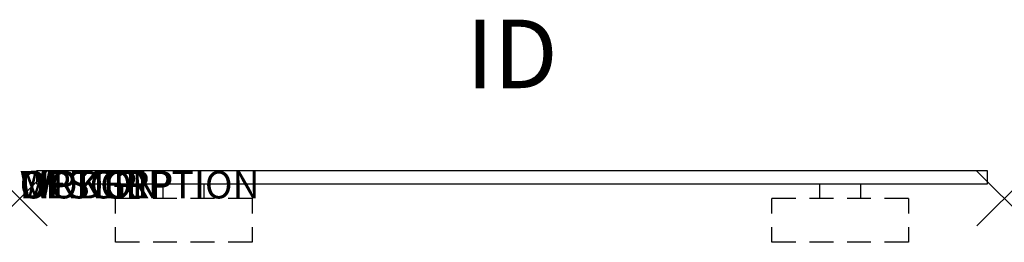
# Model space of a CAD drawing. Units: inches. Extents: x 0 to 36, y -1.6 to 6.5.
import ezdxf
from ezdxf.enums import TextEntityAlignment as Align

# ---------------------------------------------------------------- set-up
doc = ezdxf.new("R2010")
doc.units = ezdxf.units.IN
doc.header["$MEASUREMENT"] = 0
doc.header["$PDMODE"] = 3
doc.layers.add('AFUWA-P', color=2, linetype='Continuous')
doc.layers.add('AFUWA-P-TN', color=7, linetype='Continuous')
doc.styles.add('FURNITURE-TAGS', font='SIMPLEX.shx')
doc.styles.get("Standard").update_dxf_attribs({"font": 'arial.ttf'})

msp = doc.modelspace()

# ---------------------------------------------------------------- linework, layer by layer
at = {"layer": 'AFUWA-P'}
for p, q in [((0.625, 1.02), (35.375, 1.02)), ((0.625, 0.52), (0.625, 1.02)), ((35.375, 1.02), (35.375, 0.52)), ((35.375, 0.52), (0.625, 0.52))]:
    msp.add_line(p, q, dxfattribs=at)
at = {"layer": 'AFUWA-P', "color": 9}
for p, q in [((5.25, 0), (5.25, 0.52)), ((6.75, 0), (6.75, 0.52)), ((29.25, 0), (29.25, 0.52)), ((30.75, 0), (30.75, 0.52)), ((3.5, -0.55), (3.5, 0)), ((4.375, 0), (3.5, 0)), ((5.75, 0), (4.875, 0)), ((7.125, 0), (6.25, 0)), ((8.5, 0), (7.625, 0)), ((8.5, 0), (8.5, -0.55)), ((27.5, -0.55), (27.5, 0)), ((28.375, 0), (27.5, 0)), ((29.75, 0), (28.875, 0)), ((31.125, 0), (30.25, 0)), ((32.5, 0), (31.625, 0)), ((32.5, 0), (32.5, -0.55)), ((3.5, -1.6), (3.5, -1.05)), ((8.5, -1.05), (8.5, -1.6)), ((27.5, -1.6), (27.5, -1.05)), ((32.5, -1.05), (32.5, -1.6)), ((4.375, -1.6), (3.5, -1.6)), ((5.75, -1.6), (4.875, -1.6)), ((7.125, -1.6), (6.25, -1.6)), ((8.5, -1.6), (7.625, -1.6)), ((28.375, -1.6), (27.5, -1.6)), ((29.75, -1.6), (28.875, -1.6)), ((31.125, -1.6), (30.25, -1.6)), ((32.5, -1.6), (31.625, -1.6))]:
    msp.add_line(p, q, dxfattribs=at)
at = {"layer": 'AFUWA-P'}
for p in [(0, 0), (36, 0)]:
    msp.add_point(p, dxfattribs=at)

# ---------------------------------------------------------------- texts
at = {"layer": 'AFUWA-P', "color": 7, "flags": 9}
for tag, s in [('WRKGRP', ''), ('OPTION', ''), ('MODEL', 'USPF3531'), ('DESCRIPTION', 'UNIVERSAL HEIGHT ADJUSTABLE SCREEN')]:
    msp.add_attdef(tag, (0, 0), s, height=1, dxfattribs=at)
at = {"layer": 'AFUWA-P-TN', "style": 'FURNITURE-TAGS', "flags": 8}
msp.add_attdef('ID', text='USPF3531', height=2.5, dxfattribs=at).set_placement((18, 4.953), align=Align.MIDDLE)

doc.saveas('drawing.dxf')
